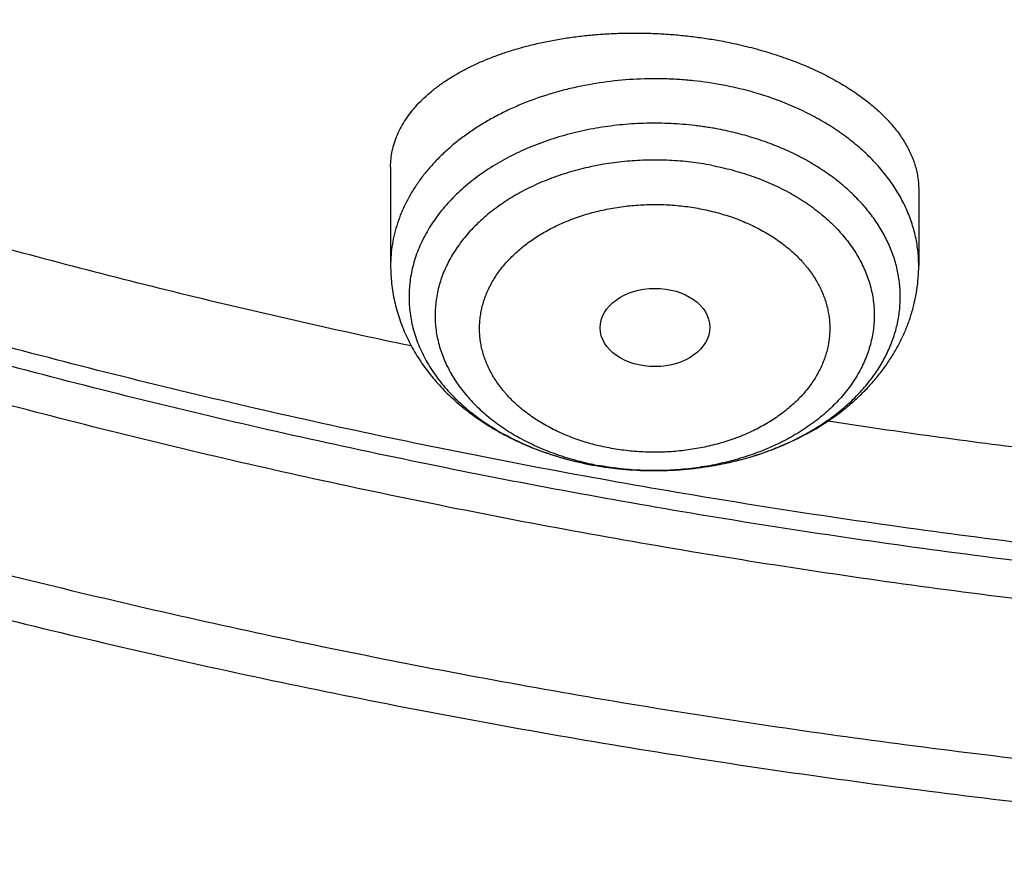
# Model space of a CAD drawing. Units: inches. Extents: x 7.1 to 14.8, y -2.6 to 21.2.
# Drawn here: x 10.3 to 10.6, y 14.9 to 15.1 of the extents above; entities that cross this region are included whole.
import ezdxf

# ---------------------------------------------------------------- set-up
doc = ezdxf.new("R2010")
doc.units = ezdxf.units.IN
doc.header["$LTSCALE"] = 1.21
doc.header["$MEASUREMENT"] = 0
doc.layers.get('0').update_dxf_attribs({"linetype": 'CONTINUOUS'})

msp = doc.modelspace()

# ---------------------------------------------------------------- linework, layer by layer
at = {"color": 7, "linetype": 'CONTINUOUS'}
for p, q in [((10.4372364038, 15.0665792832), (10.4372364038, 15.0357610041)), ((10.6025907345, 15.0595399801), (10.6025907345, 15.0357610041))]:
    msp.add_line(p, q, dxfattribs=at)
at = {"color": 9, "linetype": 'CONTINUOUS'}
for centre, radius, start, end in [((10.5190521453, 15.0626625441), 0.0910604088, 257.6767099237, 257.9167477966), ((10.5191857405, 15.0632920802), 0.091703963, 257.9174645979, 259.2735808791), ((10.5193328142, 15.0753940909), 0.1038216503, 259.2723637426, 260.3921551913), ((10.5199151313, 15.0795803988), 0.1080473296, 260.4582086417, 279.183185063)]:
    msp.add_arc(centre, radius, start, end, dxfattribs=at)
at = {"color": 7, "linetype": 'CONTINUOUS'}
msp.add_arc((10.5194404172, 15.07629363), 0.1047284533, 259.3060899284, 260.4615890864, dxfattribs=at)
msp.add_ellipse((10.5200134147, 15.0163394531), major_axis=(0.0171692536, 0.000124983), ratio=0.7132464392, dxfattribs=at)
for points, knots in [([(10.8400685692, 14.9146119546), (10.8111713862, 14.9157417183), (10.753485027, 14.9190019506), (10.6673274264, 14.9268969995), (10.5818203901, 14.9377736558), (10.4971713774, 14.9516057038), (10.4135840337, 14.9683598916), (10.3312599018, 14.9879959295), (10.2503973507, 15.0104666133), (10.1711912535, 15.0357179373), (10.0938324797, 15.0636892317), (10.0185074493, 15.0943133142), (9.9453976869, 15.1275166585), (9.8746793924, 15.163219578), (9.8065230279, 15.2013364231), (9.741092918, 15.241775795), (9.6785468797, 15.2844407584), (9.6190358301, 15.329229114), (9.5627035643, 15.3760334939), (9.5096860087, 15.4247421425), (9.4601124706, 15.4752372223), (9.421604707, 15.5188936933), (9.3926662911, 15.5545911513), (9.3719867075, 15.5816190075), (9.3522524239, 15.6089982283), (9.3334751932, 15.6367125308), (9.3156664443, 15.6647451439), (9.2988369594, 15.6930791763), (9.2829969506, 15.7216975308), (9.2681560288, 15.7505829385), (9.2543232088, 15.7797179643), (9.2415068933, 15.8090850147), (9.2297148789, 15.838666353), (9.2189543366, 15.8684441035), (9.209231822, 15.8984002682), (9.2005532548, 15.928516732), (9.1929239292, 15.9587752786), (9.1863484964, 15.9891575977), (9.1808309714, 16.0196452993), (9.1763747225, 16.0502199233), (9.172982472, 16.080862953), (9.1706562939, 16.1115558259), (9.1693976081, 16.1422799466), (9.169207187, 16.1730166988), (9.1700851435, 16.203747458), (9.1720309447, 16.2344536033), (9.1750433971, 16.2651165306), (9.1791206637, 16.2957176642), (9.1842602495, 16.3262384698), (9.1904590189, 16.3566604655), (9.1977131853, 16.3869652353), (9.2060183245, 16.4171344391), (9.2153693714, 16.4471498254), (9.2257606276, 16.4769932424), (9.2371857656, 16.5066466482), (9.2496378304, 16.5360921237), (9.2631092511, 16.5653118797), (9.2775918368, 16.5942882723), (9.293076794, 16.623003807), (9.3095547193, 16.6514411558), (9.3270156204, 16.6795831604), (9.3454489034, 16.7074128442), (9.3648434142, 16.7349134382), (9.3851873507, 16.7620683061), (9.4064685966, 16.7888612933), (9.4362021633, 16.8242312302), (9.4756809689, 16.867451062), (9.5263759767, 16.9173840292), (9.5804745796, 16.9654925216), (9.6378449098, 17.0116601781), (9.6983485847, 17.0557767525), (9.7618394518, 17.0977364789), (9.8281643438, 17.1374388353), (9.8971633074, 17.1747886402), (9.9686700014, 17.2096963219), (10.0425120731, 17.2420781267), (10.1185115634, 17.2718563295), (10.1964853249, 17.2989594258), (10.2762454565, 17.3233223115), (10.3575997514, 17.3448864451), (10.4403521557, 17.3635999956), (10.5243032425, 17.3794179719), (10.6092506802, 17.3923023369), (10.6949897624, 17.4022221012), (10.781313744, 17.4091534075), (10.8680149335, 17.4130795658), (10.9548829745, 17.4139911881), (11.0128002829, 17.4125869082), (11.0417319735, 17.4113812082)], [0, 0, 0, 0, 0.0181388676, 0.0362313625, 0.0542560132, 0.0721917644, 0.0900181114, 0.1077152361, 0.1252641452, 0.1426468099, 0.1598463084, 0.1768469702, 0.1936345233, 0.2101962428, 0.2265211028, 0.2425999282, 0.2584255477, 0.2739929447, 0.2892994048, 0.3043446572, 0.3191310046, 0.3336634382, 0.3408374517, 0.3479511406, 0.3550059217, 0.3620033917, 0.3689453269, 0.3758336821, 0.3826705891, 0.3894583538, 0.3961994521, 0.402896526, 0.4095523767, 0.4161699587, 0.4227523708, 0.4293028475, 0.4358247484, 0.4423215467, 0.4487968172, 0.4552542224, 0.4616974989, 0.4681304417, 0.4745568894, 0.4809807078, 0.487405774, 0.4938359596, 0.5002751147, 0.5067270518, 0.51319553, 0.5196842399, 0.5261967891, 0.5327366884, 0.5393073395, 0.5459120225, 0.5525538859, 0.5592359363, 0.5659610308, 0.5727318685, 0.5795509854, 0.5864207483, 0.5933433515, 0.6003208131, 0.6073549732, 0.6144474926, 0.6215998522, 0.6288133534, 0.6434267774, 0.6582960207, 0.6734251982, 0.6888157711, 0.7044666674, 0.7203744164, 0.7365332915, 0.7529354603, 0.7695711353, 0.7864287273, 0.8034949975, 0.8207552074, 0.8381932679, 0.8557918856, 0.8735327058, 0.8913964546, 0.9093630782, 0.9274118796, 0.9455216552, 0.9636708285, 0.981837584, 1, 1, 1, 1]), ([(9.0632717764, 16.2470836642), (9.0624620313, 16.2361732721), (9.0612229465, 16.2143298194), (9.0605097765, 16.1815257932), (9.0609433676, 16.148718905), (9.0625234946, 16.1159297791), (9.065249166, 16.0831783668), (9.0691187038, 16.0504847716), (9.0741297116, 16.0178690099), (9.0802790981, 15.9853510596), (9.0875630618, 15.9529508289), (9.0959771112, 15.9206881501), (9.1055160522, 15.8885827626), (9.1161740084, 15.8566543048), (9.1279444101, 15.8249222974), (9.1408200143, 15.7934061363), (9.1547928961, 15.7621250753), (9.169854468, 15.7310982211), (9.1859954727, 15.7003445153), (9.203206002, 15.66988273), (9.2214754929, 15.6397314493), (9.2407927398, 15.6099090714), (9.2611459145, 15.5804337654), (9.2825224933, 15.5513235672), (9.3049095997, 15.5225959849), (9.3362212365, 15.4846647298), (9.3778547681, 15.4383015879), (9.4314017343, 15.3847187795), (9.4886221704, 15.3330754527), (9.5493749921, 15.2834979241), (9.6135119882, 15.2361058949), (9.6808764714, 15.1910142457), (9.7513040932, 15.1483321998), (9.8246230915, 15.1081632176), (9.9006547229, 15.0706047014), (9.9792136701, 15.0357477659), (10.0601084818, 15.0036770077), (10.1431420278, 14.9744702931), (10.2281119705, 14.9481985609), (10.3148112552, 14.9249256429), (10.4030285989, 14.9047081018), (10.4925490479, 14.8875950862), (10.5831543322, 14.8736282104), (10.6746240305, 14.8628414299), (10.7667337307, 14.8552610263), (10.828376529, 14.8523592798), (10.8592458194, 14.8514462176)], [0, 0, 0, 0, 0.0129925184, 0.0259761535, 0.0389588225, 0.0519484466, 0.0649529174, 0.0779800633, 0.0910376168, 0.1041331825, 0.1172742067, 0.1304679485, 0.1437214521, 0.1570415224, 0.1704347015, 0.183907248, 0.1974651184, 0.2111139515, 0.2248590541, 0.2387053899, 0.25265757, 0.2667198463, 0.2808961055, 0.2951898667, 0.3096042796, 0.3241421246, 0.3535946816, 0.3835653378, 0.4140633471, 0.4450924761, 0.4766512481, 0.5087332168, 0.5413272611, 0.5744178915, 0.6079855637, 0.6420069942, 0.6764554743, 0.7113011822, 0.74651149, 0.7820512666, 0.8178831748, 0.8539679643, 0.89026476, 0.9267313456, 0.9633244451, 1, 1, 1, 1]), ([(9.0754876187, 16.1805017521), (9.0754876184, 16.1700888917), (9.0758371836, 16.1492556261), (9.0774097835, 16.1180276564), (9.0800297863, 16.0868345956), (9.0836957034, 16.0556945155), (9.088405447, 16.0246248686), (9.094156338, 15.9936432216), (9.1009451074, 15.9627670461), (9.1087678936, 15.9320137598), (9.1176202558, 15.9014007044), (9.1274971637, 15.8709451358), (9.1383930151, 15.8406642173), (9.1503016286, 15.8105750067), (9.1632162542, 15.780694449), (9.1771295769, 15.7510393671), (9.192033717, 15.7216264498), (9.2079202441, 15.6924722477), (9.224780172, 15.6635931564), (9.2426039701, 15.6350054212), (9.2613815809, 15.6067250986), (9.2811023509, 15.5787681423), (9.3017553406, 15.5511500487), (9.3306370656, 15.5146504682), (9.3690445776, 15.4699547501), (9.4184690607, 15.4181468894), (9.4713090414, 15.3680581741), (9.5274443565, 15.3198016197), (9.5867487209, 15.2734846765), (9.6490885326, 15.2292108804), (9.7143235506, 15.1870791177), (9.7823070792, 15.1471835501), (9.8528863099, 15.1096133661), (9.9259026406, 15.0744525905), (10.0011920227, 15.0417798893), (10.0785853144, 15.0116683904), (10.1579086715, 14.9841855099), (10.2389838598, 14.9593928096), (10.3216289262, 14.9373458022), (10.4056575661, 14.9180940137), (10.4765752783, 14.9044357913), (10.533830056, 14.8949372575), (10.5770626057, 14.888525926), (10.6204978001, 14.8828414517), (10.6568265137, 14.8787145637), (10.6859690065, 14.8757787027), (10.7078712245, 14.873759409), (10.7298057416, 14.8719237853), (10.7517695137, 14.8702724126), (10.7700920614, 14.8690503697), (10.7847619122, 14.8681639671), (10.7957711659, 14.8675451772), (10.8067854333, 14.8669733922), (10.8178043624, 14.8664496738), (10.8288274883, 14.865972751), (10.8361781505, 14.8656848143), (10.8398540601, 14.8655480631)], [0, 0, 0, 0, 0.0129235449, 0.0258543559, 0.0387996708, 0.0517666705, 0.0647624513, 0.077793998, 0.090868158, 0.103991616, 0.1171708721, 0.1304122192, 0.1437217237, 0.157105207, 0.1705682296, 0.1841160763, 0.1977537444, 0.2114859333, 0.2253170355, 0.2392511299, 0.2532919761, 0.2674430113, 0.2817073478, 0.2960877728, 0.3252038705, 0.3548098031, 0.384916327, 0.4155292803, 0.4466497709, 0.4782743956, 0.510395483, 0.5430013458, 0.5760765415, 0.6096021416, 0.6435559966, 0.6779129996, 0.7126453532, 0.7477228261, 0.7831130077, 0.818781562, 0.8546924738, 0.8727278278, 0.8908096224, 0.908932992, 0.9270930111, 0.9361852918, 0.945284864, 0.9543911003, 0.963503364, 0.9726210254, 0.9771816989, 0.9817434822, 0.9863062852, 0.9908700237, 0.9954346219, 1, 1, 1, 1]), ([(10.437236404, 15.0665792832), (10.4372364037, 15.0674346341), (10.4373252111, 15.0691488865), (10.4377257318, 15.0717011465), (10.4383915311, 15.0742240602), (10.4393198961, 15.0767092124), (10.4405073738, 15.0791489478), (10.4419498565, 15.0815357915), (10.4436426567, 15.0838625714), (10.4455805311, 15.0861223353), (10.4477576917, 15.0883083179), (10.4501677849, 15.0904139157), (10.45280387, 15.0924326759), (10.4556583951, 15.094358297), (10.458723171, 15.0961846453), (10.4619893557, 15.097905771), (10.4654474398, 15.0995159336), (10.469087237, 15.1010096302), (10.472897883, 15.1023816222), (10.4768678359, 15.103626968), (10.4809848854, 15.1047410553), (10.4852361669, 15.105719632), (10.4896081829, 15.1065588404), (10.4940868318, 15.1072552517), (10.4986574449, 15.1078058962), (10.5033048314, 15.1082082958), (10.5080133318, 15.1084604948), (10.5127668804, 15.108561085), (10.5175490744, 15.1085092294), (10.5223432542, 15.1083046837), (10.527132579, 15.10794781), (10.5319001452, 15.1074395806), (10.5366289762, 15.1067816053), (10.5397578446, 15.1062422952), (10.5413119941, 15.1059478325)], [0, 0, 0, 0, 0.0208550772, 0.0417639668, 0.0628839965, 0.0843648527, 0.1063444125, 0.1289457085, 0.1522750803, 0.1764213843, 0.2014560666, 0.2274337732, 0.254393332, 0.2823588723, 0.3113409784, 0.3413378096, 0.3723361265, 0.4043122179, 0.4372327451, 0.4710554925, 0.5057300432, 0.5411984359, 0.5773957498, 0.6142507102, 0.6516862754, 0.6896202495, 0.7279659048, 0.7666326493, 0.8055267317, 0.8445519598, 0.8836104999, 0.9226036614, 0.961432736, 1, 1, 1, 1]), ([(10.5413119941, 15.1059478326), (10.5434967797, 15.1055338841), (10.5478080963, 15.10461265), (10.5541315252, 15.1029383757), (10.5602184331, 15.1009943818), (10.5660260898, 15.098795184), (10.5715147366, 15.0963570862), (10.5766473024, 15.0936981561), (10.5806456119, 15.0912868146), (10.5836315326, 15.0892607993), (10.5857359679, 15.0877164266), (10.5877281483, 15.0861323368), (10.5896050869, 15.0845112863), (10.5913640052, 15.0828560814), (10.5930023208, 15.0811695959), (10.5945177878, 15.0794545557), (10.5963469633, 15.0771647492), (10.5979543909, 15.074798348), (10.5993108359, 15.0723680151), (10.6001839814, 15.0705541229), (10.6009245101, 15.0687292455), (10.6015315492, 15.0668962451), (10.6020043638, 15.0650580944), (10.6023424304, 15.0632177078), (10.6025454236, 15.0613781813), (10.6025907341, 15.0601510324), (10.6025907344, 15.0595399801)], [0, 0, 0, 0, 0.0809295085, 0.1603804067, 0.2379784576, 0.3133811535, 0.3862853094, 0.456434689, 0.5236277188, 0.5560747957, 0.5877363812, 0.618606303, 0.6486833891, 0.6779717518, 0.7064810947, 0.7342270141, 0.7612312844, 0.813114873, 0.8380904652, 0.8624779791, 0.8863329561, 0.9097175842, 0.9327002916, 0.9553551203, 0.9777608654, 1, 1, 1, 1]), ([(10.1606775873, 15.0898614821), (10.1834850629, 15.0817749105), (10.2295903578, 15.0663229388), (10.299784111, 15.0454152613), (10.3712078918, 15.0267074377), (10.4193949745, 15.0157619128), (10.4436553104, 15.0106614885)], [0, 0, 0, 0, 0.2468774114, 0.4959713786, 0.7470823126, 1, 1, 1, 1]), ([(10.4372364038, 15.0357610041), (10.4372364038, 15.0348215318), (10.4372881871, 15.0329418384), (10.4375208489, 15.0301303388), (10.4379074893, 15.0273337294), (10.4384464422, 15.02455936), (10.4391354519, 15.0218141347), (10.4399717229, 15.0191046294), (10.4409520054, 15.0164369753), (10.442072653, 15.0138168575), (10.4433297772, 15.0112493975), (10.4451857576, 15.0078963232), (10.4478303745, 15.0038559535), (10.4508582748, 15.0000650055), (10.453497054, 14.9971823381), (10.4562934399, 14.9943846044), (10.4600472824, 14.9910844394), (10.4640841494, 14.988081264), (10.4674797649, 14.9858489491), (10.4710068242, 14.9837172897), (10.4756077, 14.9812760487), (10.4813785123, 14.9787209719), (10.4894228131, 14.9757976099), (10.4956981384, 14.9742003788), (10.4999455036, 14.9733956361)], [0, 0, 0, 0, 0.0293913806, 0.0587933409, 0.0882161809, 0.1176709013, 0.1471687744, 0.1767215883, 0.2063416923, 0.2360419417, 0.2658356816, 0.2957366111, 0.3558982701, 0.4166560278, 0.4472987563, 0.4781279357, 0.5403729322, 0.6034727409, 0.6353626609, 0.6674786001, 0.73237642, 0.7981543793, 0.8647571938, 1, 1, 1, 1]), ([(10.5020859939, 14.9730130756), (10.5050287, 14.9725185436), (10.5109722756, 14.9717776248), (10.5184561874, 14.9714712759), (10.524451956, 14.9715974816), (10.5304235912, 14.9719710156), (10.5378145468, 14.9728978378), (10.5464927624, 14.9747419088), (10.5548735473, 14.9773029283), (10.562863813, 14.9805631923), (10.5703739142, 14.9845011018), (10.5761894134, 14.98834689), (10.580507646, 14.9917379888), (10.5835573584, 14.9944214243), (10.5864218135, 14.9972517832), (10.5890901999, 15.0002238965), (10.5915514115, 15.0033316787), (10.5937942546, 15.0065680331), (10.5958075138, 15.0099246057), (10.5975801429, 15.0133915988), (10.599101507, 15.016957617), (10.6003617095, 15.0206095914), (10.6013519399, 15.0243327698), (10.6020648482, 15.0281109667), (10.6024948962, 15.0319263549), (10.6025907345, 15.0344834128), (10.6025907345, 15.0357610041)], [0, 0, 0, 0, 0.0668672218, 0.1340373569, 0.1676483602, 0.2012205468, 0.2680836106, 0.3343563472, 0.3997925168, 0.4642010009, 0.5274592022, 0.5895214002, 0.620122805, 0.6504439478, 0.6805000077, 0.7103096442, 0.7398943129, 0.7692774907, 0.7984838559, 0.8275385116, 0.856466295, 0.8852912169, 0.9140361016, 0.9427224952, 0.9713707027, 1, 1, 1, 1]), ([(10.5742200138, 14.9870758581), (10.5961173404, 14.9837555298), (10.634570414, 14.9784747195), (10.6897277477, 14.9722599435), (10.7562706127, 14.9661557323), (10.8063562499, 14.9631222749), (10.8397934392, 14.9617848877)], [0, 0, 0, 0, 0.2489434238, 0.4362068995, 0.6238593435, 1, 1, 1, 1]), ([(9.8767108688, 14.9217010543), (9.9144298732, 14.9063023354), (9.9717645078, 14.8845293447), (10.0493881683, 14.8581777247), (10.10856424, 14.8396307833), (10.1684662213, 14.8223765242), (10.2290422884, 14.8064282574), (10.2902390166, 14.7917986674), (10.3520027926, 14.778499302), (10.414279474, 14.7665406987), (10.4770145011, 14.7559323397), (10.5401529873, 14.7466826471), (10.6036394605, 14.7387989888), (10.6674190457, 14.7322875986), (10.7528192988, 14.7254387312), (10.8170716033, 14.7223811307), (10.859947295, 14.7212653227)], [0, 0, 0, 0, 0.1211520449, 0.1822821295, 0.2437534486, 0.3055459868, 0.3676388876, 0.4300105035, 0.49263845, 0.5554996616, 0.6185704514, 0.6818265719, 0.7452432796, 0.8087953997, 0.872457393, 1, 1, 1, 1])]:
    msp.add_open_spline(points, degree=3, knots=knots, dxfattribs=at)
at = {"color": 9, "linetype": 'CONTINUOUS'}
for points, knots in [([(10.8384819218, 14.9265165745), (10.8092116343, 14.9276860756), (10.7507848339, 14.9310574699), (10.6635361398, 14.9392145333), (10.5769719251, 14.9504467986), (10.4913101065, 14.964726178), (10.4067645093, 14.9820170578), (10.3235466462, 15.0022762998), (10.2418645733, 15.0254533781), (10.1619225344, 15.0514905048), (10.0839204102, 15.0803227822), (10.0080532345, 15.1118783722), (9.9345107103, 15.146078683), (9.8634767463, 15.182838572), (9.7951290076, 15.2220665683), (9.7296384967, 15.2636650955), (9.6671691122, 15.3075307577), (9.6078773883, 15.3535544511), (9.5519116762, 15.4016221581), (9.4994134583, 15.451613292), (9.4584825637, 15.4949649584), (9.4276287864, 15.5304865717), (9.4055346933, 15.5574119232), (9.3844004341, 15.584720102), (9.3642390777, 15.6123942504), (9.3450633473, 15.6404169975), (9.3268852869, 15.6687708277), (9.3097163343, 15.6974379922), (9.2935672969, 15.7264005486), (9.2784483451, 15.7556403616), (9.2643690082, 15.785139118), (9.2513381651, 15.8148783354), (9.2393640397, 15.8448393741), (9.2284541944, 15.8750034487), (9.2186155234, 15.9053516387), (9.2098542498, 15.9358649012), (9.2021759168, 15.966524082), (9.1955853882, 15.9973099287), (9.1900868378, 16.0282031023), (9.1856837535, 16.0591841909), (9.1823789252, 16.0902337223), (9.1801744523, 16.1213321745), (9.1790717315, 16.1524600033), (9.179071462, 16.1835975989), (9.1801736566, 16.2147255146), (9.1823775579, 16.2458236757), (9.1845783543, 16.2665038499), (9.1858607212, 16.2768285388)], [0, 0, 0, 0, 0.0368490522, 0.0736001965, 0.1102082087, 0.1466287752, 0.1828187882, 0.218736644, 0.2543425451, 0.2895988071, 0.3244701703, 0.3589241168, 0.392931193, 0.4264653366, 0.4595042083, 0.4920295253, 0.5240273945, 0.555488642, 0.586409132, 0.6167900688, 0.6466382722, 0.6613677465, 0.6759692946, 0.6904454453, 0.7047991115, 0.7190335923, 0.7331525728, 0.7471601218, 0.7610606888, 0.7748590976, 0.7885605388, 0.8021705593, 0.8156950498, 0.8291402297, 0.8425126295, 0.8558190706, 0.8690666425, 0.8822626783, 0.8954147269, 0.908530524, 0.9216179606, 0.9346850504, 0.9477398956, 0.9607906521, 0.9738454934, 0.9869125753, 1, 1, 1, 1]), ([(10.8384154727, 14.9322713383), (10.8092346343, 14.9334384845), (10.7509860835, 14.9367992614), (10.6640021705, 14.9449226747), (10.5776979194, 14.9561037828), (10.4922894302, 14.9703147746), (10.4079887553, 14.9875203964), (10.3250056668, 15.0076779516), (10.243546524, 15.0307374359), (10.163813924, 15.056641661), (10.0860061576, 15.0853264043), (10.0103167319, 15.1167205756), (9.9369338926, 15.150746401), (9.8660401671, 15.1873196223), (9.7978119196, 15.2263497163), (9.7324189382, 15.2677401141), (9.6700239982, 15.3113884826), (9.6107826052, 15.3571868345), (9.5548421838, 15.4050223112), (9.5023433831, 15.4547755504), (9.4613901564, 15.4979239436), (9.4305045186, 15.5332815575), (9.4083795613, 15.5600840872), (9.3872075183, 15.587269019), (9.3670014093, 15.6148196585), (9.3477739191, 15.6427188079), (9.3295370556, 15.6709491201), (9.3123022344, 15.6994930209), (9.2960802416, 15.7283327393), (9.2808812413, 15.7574503163), (9.2667147574, 15.7868276117), (9.2535896782, 15.8164463206), (9.2415142382, 15.8462879776), (9.2304960253, 15.8763339749), (9.2205419606, 15.9065655668), (9.2116583087, 15.9369638876), (9.2038506563, 15.9675099578), (9.1971239245, 15.9981847008), (9.1914823479, 16.0289689513), (9.186929487, 16.059843471), (9.1834682098, 16.0907889596), (9.1811007033, 16.1217860657), (9.1798284599, 16.152815414), (9.1796522809, 16.1838575622), (9.1805722912, 16.2148932277), (9.1825878527, 16.245902502), (9.1846593033, 16.266526924), (9.1858760722, 16.2768243655)], [0, 0, 0, 0, 0.036833499, 0.0735694626, 0.1101629255, 0.1465698246, 0.1827472901, 0.2186539406, 0.2542501823, 0.2894985117, 0.3243638243, 0.3588137277, 0.3928188604, 0.4263532153, 0.4593944675, 0.4919243039, 0.523928753, 0.5553985108, 0.5863292569, 0.6167219537, 0.6465831204, 0.6613194052, 0.6759279248, 0.6904111536, 0.7047719471, 0.7190135434, 0.7331395633, 0.7471540088, 0.7610612596, 0.7748660672, 0.7885735482, 0.8021891737, 0.8157187576, 0.8291684415, 0.842544678, 0.855854211, 0.8691040538, 0.8823014642, 0.8954539185, 0.9085690823, 0.92165478, 0.9347189626, 0.9477696742, 0.9608150173, 0.9738631179, 0.9869220899, 1, 1, 1, 1]), ([(10.5413119941, 15.0922305582), (10.5382444612, 15.0928117597), (10.5335922498, 15.0934918848), (10.5273419777, 15.0940181926), (10.5210429277, 15.0942916157), (10.5131642159, 15.0941552936), (10.503801033, 15.0932315565), (10.4961398195, 15.0918321478), (10.4901648799, 15.0903412105), (10.4843799153, 15.0886287203), (10.4787821926, 15.0865620806), (10.4734253669, 15.0841440133), (10.4695872794, 15.0821843259), (10.4659138744, 15.0800725066), (10.4624170492, 15.0778153532), (10.4591082858, 15.0754202082), (10.4559984235, 15.0728948343), (10.4530976735, 15.0702474213), (10.4504155785, 15.067486552), (10.4479609895, 15.0646211786), (10.4457420346, 15.061660604), (10.4437661014, 15.0586144517), (10.4420398038, 15.0554926502), (10.4405689627, 15.0523054078), (10.439358576, 15.0490631811), (10.4384127874, 15.0457766831), (10.4377348645, 15.0424567208), (10.4373271595, 15.0391146269), (10.4372364046, 15.0368773135), (10.437236404, 15.0357610041)], [0, 0, 0, 0, 0.0703374485, 0.1057644436, 0.141282715, 0.2123462797, 0.2830782264, 0.3530249325, 0.3875767961, 0.4217753317, 0.4889123053, 0.5217863192, 0.5541446313, 0.5859584828, 0.6172049346, 0.6478674263, 0.677936306, 0.7074093574, 0.7362922756, 0.7645990824, 0.7923524569, 0.8195839222, 0.8463338819, 0.8726514273, 0.8985939015, 0.9242261786, 0.949619636, 0.9748508456, 1, 1, 1, 1]), ([(10.6025907343, 15.0357610041), (10.6025907347, 15.0365582614), (10.6025445229, 15.0381544908), (10.6023367495, 15.0405438164), (10.6019908595, 15.042925145), (10.6015074509, 15.045294353), (10.6008873571, 15.0476474757), (10.6001316456, 15.0499805445), (10.5992416098, 15.0522896452), (10.5982187827, 15.0545708899), (10.5970648664, 15.0568205117), (10.595343324, 15.0597915951), (10.5928651816, 15.063409361), (10.589424138, 15.0675341312), (10.5855194793, 15.071444625), (10.5811778083, 15.0751149203), (10.5764282342, 15.0785211236), (10.5713025257, 15.0816409211), (10.5658348484, 15.0844538734), (10.5600616261, 15.0869415004), (10.5540211931, 15.0890874491), (10.5477540311, 15.090877517), (10.5434768737, 15.0918203813), (10.5413119941, 15.0922305582)], [0, 0, 0, 0, 0.0265379856, 0.0531202602, 0.0797905972, 0.1065917531, 0.1335649949, 0.1607496675, 0.18818281, 0.2158988278, 0.2439292236, 0.2723023871, 0.3301570307, 0.3896416071, 0.4508619642, 0.5138708131, 0.5786707212, 0.645218118, 0.713427851, 0.7831779702, 0.8543145521, 0.9266564783, 1, 1, 1, 1]), ([(10.5398197433, 15.0784500506), (10.5392111439, 15.0785650719), (10.5379900935, 15.0787845894), (10.5361505738, 15.0790820387), (10.5343013135, 15.0793478331), (10.531821794, 15.0796594139), (10.5287046932, 15.0799678441), (10.5236916341, 15.0802876762), (10.5174049964, 15.0803605417), (10.5098905014, 15.0799263776), (10.5024715867, 15.078974813), (10.4952193799, 15.0775148585), (10.4882030835, 15.075560331), (10.4814897158, 15.0731296939), (10.4751433663, 15.0702458368), (10.4692246909, 15.0669358768), (10.4637902191, 15.0632306659), (10.4588924983, 15.0591652152), (10.4552660492, 15.0554761062), (10.4526880462, 15.0523828952), (10.4509324914, 15.0500184617), (10.4493429909, 15.0475957182), (10.4479233706, 15.0451204093), (10.4466771305, 15.0425984961), (10.4456073399, 15.0400360454), (10.4447166541, 15.0374392425), (10.4440072906, 15.0348143741), (10.4434810258, 15.0321678122), (10.4431391846, 15.0295059976), (10.4429826277, 15.0268354218), (10.4430117509, 15.0241626053), (10.4432264823, 15.0214940764), (10.4436262772, 15.0188363487), (10.4442101288, 15.0161958998), (10.4449765718, 15.0135791515), (10.4459236881, 15.0109924499), (10.4470491213, 15.0084420524), (10.4483500906, 15.0059341055), (10.4498233739, 15.0034746578), (10.4514654227, 15.0010695475), (10.4538945572, 14.9979167501), (10.4573438974, 14.9941425951), (10.4620463409, 14.9899619797), (10.4673023451, 14.9861289466), (10.4730609923, 14.9826796959), (10.479267197, 14.9796463429), (10.4858617456, 14.9770573562), (10.4927811974, 14.9749371792), (10.4975337861, 14.9738571403), (10.4999459671, 14.9733985912)], [0, 0, 0, 0, 0.0089484748, 0.0179229925, 0.0269206243, 0.03593896, 0.0540264267, 0.0721646901, 0.10850137, 0.1447799145, 0.1808271068, 0.216475373, 0.2515670779, 0.2859589212, 0.3195264675, 0.3521688191, 0.3838134174, 0.4144208736, 0.4439896105, 0.4584008131, 0.4725711832, 0.4865127735, 0.5002404926, 0.5137720635, 0.527127916, 0.5403310171, 0.5534066337, 0.5663820195, 0.5792860368, 0.5921487204, 0.6050007929, 0.6178731553, 0.6307963686, 0.6438001498, 0.6569129019, 0.6701612922, 0.6835698968, 0.6971609103, 0.7109539274, 0.7249657969, 0.7392105354, 0.7684298686, 0.7986789879, 0.8299702752, 0.8622768124, 0.895536884, 0.9296587734, 0.9645255932, 1, 1, 1, 1]), ([(10.5371584678, 14.9729184951), (10.539219271, 14.9732537657), (10.5432963013, 14.9740427797), (10.5492831073, 14.9755878005), (10.5550693709, 14.9774778272), (10.5606152642, 14.9797000101), (10.5658829616, 14.9822393338), (10.5708364257, 14.9850786556), (10.5754417586, 14.9881988611), (10.5796673494, 14.9915789502), (10.5834841426, 14.9951963239), (10.586865485, 14.9990263756), (10.5893176629, 15.0023974486), (10.5910325762, 15.0051723012), (10.5921880634, 15.0072755664), (10.5932192546, 15.0094110289), (10.5941243854, 15.0115750667), (10.5949018565, 15.0137639405), (10.5955503015, 15.0159738782), (10.5960685745, 15.0182010601), (10.5964557579, 15.0204416317), (10.5967111646, 15.0226917096), (10.5968343403, 15.0249473896), (10.5968250657, 15.0272047555), (10.5966833573, 15.0294598868), (10.5964094671, 15.0317088683), (10.5960038821, 15.0339477983), (10.5954673221, 15.0361727972), (10.5948007378, 15.0383800139), (10.5940053031, 15.040565639), (10.5930824289, 15.0427258897), (10.5920336933, 15.0448570993), (10.5904601542, 15.0476728477), (10.5881796576, 15.0511036783), (10.5849929363, 15.0550174417), (10.5813602394, 15.058729443), (10.5773070291, 15.0622144074), (10.5728612468, 15.0654490429), (10.5680534537, 15.0684115948), (10.5629165769, 15.0710821361), (10.5574857722, 15.0734426529), (10.5517980837, 15.075477211), (10.5458926684, 15.0771719828), (10.5418607262, 15.0780624885), (10.5398195887, 15.0784492202)], [0, 0, 0, 0, 0.0367626088, 0.0730651846, 0.1087992316, 0.143867005, 0.178183933, 0.2116811013, 0.2443077858, 0.2760339913, 0.3068529037, 0.3367831153, 0.3658704046, 0.3801245181, 0.3941980407, 0.4081046054, 0.4218595087, 0.4354796166, 0.4489832392, 0.4623899743, 0.4757205188, 0.4889964535, 0.5022400029, 0.5154737779, 0.5287205064, 0.5420027613, 0.5553426923, 0.5687617703, 0.5822805504, 0.5959184607, 0.6096936179, 0.6236226753, 0.6377207015, 0.6664666295, 0.6960271459, 0.7264600904, 0.7577955651, 0.7900374277, 0.8231653575, 0.8571372357, 0.891891659, 0.9273504799, 0.9634213247, 1, 1, 1, 1]), ([(10.53770931, 15.0671148939), (10.5355506486, 15.0675238927), (10.5311853493, 15.0681908904), (10.5245692329, 15.0687361768), (10.5179093177, 15.0688269676), (10.5112682027, 15.0684623411), (10.5047077543, 15.0676456971), (10.4982892251, 15.0663845902), (10.4920724888, 15.064690685), (10.4861155329, 15.0625796121), (10.4804739154, 15.0600708141), (10.4752002681, 15.0571873082), (10.4703438839, 15.0539555141), (10.4659502039, 15.0504047784), (10.4620609624, 15.0465678647), (10.4592475925, 15.0431319065), (10.4572935096, 15.040277602), (10.455986807, 15.0381063405), (10.4548304763, 15.0358925978), (10.4538272416, 15.033641512), (10.4529795412, 15.0313583995), (10.4522894279, 15.0290486471), (10.4517585852, 15.0267177249), (10.4513883139, 15.0243711655), (10.4511795245, 15.0220145518), (10.4511327304, 15.0196534988), (10.4512480472, 15.0172936361), (10.4515251917, 15.0149405894), (10.4519634807, 15.0125999622), (10.4525618377, 15.010277318), (10.4533188009, 15.0079781646), (10.4542325272, 15.0057079406), (10.4553008064, 15.0034719956), (10.4565210497, 15.0012756041), (10.4578903855, 14.9991238615), (10.4599269686, 14.9962983209), (10.4628391806, 14.9929041927), (10.4668382435, 14.9891250105), (10.4713333401, 14.9856390738), (10.4762818522, 14.9824785491), (10.4816374921, 14.9796721626), (10.4873503259, 14.9772456194), (10.4933666544, 14.9752212914), (10.4975105584, 14.9741605209), (10.4996173475, 14.9737002673)], [0, 0, 0, 0, 0.0359910244, 0.0722694179, 0.1086671712, 0.1450134878, 0.1811387758, 0.216878703, 0.252078299, 0.2865961441, 0.32030869, 0.3531147082, 0.3849398723, 0.4157413713, 0.4455123899, 0.474286096, 0.4883268432, 0.5021505171, 0.5157735064, 0.5292148594, 0.5424961453, 0.5556412522, 0.568676114, 0.5816283738, 0.5945269887, 0.6074017839, 0.6202829739, 0.6332006685, 0.6461843826, 0.6592625693, 0.6724621949, 0.6858083658, 0.699324018, 0.7130296765, 0.7269432794, 0.7410800624, 0.7700597161, 0.8000471949, 0.8310669222, 0.8631041195, 0.8961089318, 0.9300009599, 0.9646738785, 1, 1, 1, 1]), ([(10.53770931, 15.0671148939), (10.5398668559, 15.0667061065), (10.544117913, 15.0657427423), (10.5503075547, 15.0638502863), (10.5562070435, 15.0615383405), (10.5617595953, 15.0588287464), (10.5669122061, 15.0557469481), (10.5716155615, 15.0523216528), (10.5758240775, 15.0485852295), (10.5789115931, 15.0452116791), (10.581086245, 15.0423933096), (10.5825564355, 15.0402432311), (10.5838757141, 15.0380444869), (10.5850409007, 15.0358022982), (10.5860491083, 15.0335220757), (10.5868978449, 15.0312093174), (10.5875849972, 15.0288696209), (10.5881088458, 15.0265086632), (10.5884680739, 15.0241321891), (10.5886617769, 15.0217459939), (10.5886894648, 15.0193559051), (10.5885510662, 15.0169677635), (10.5882469326, 15.0145874032), (10.5877778318, 15.0122206322), (10.5871449427, 15.009873214), (10.5863498519, 15.0075508505), (10.5853945421, 15.0052591659), (10.5842813835, 15.0030036962), (10.5830131193, 15.0007898702), (10.58159288, 14.998623021), (10.5800240846, 14.9965082902), (10.5777201091, 14.9937417016), (10.5744787436, 14.9904420543), (10.5701006022, 14.9868057046), (10.5652422315, 14.9834914809), (10.5599506329, 14.980530717), (10.5542763745, 14.9779510223), (10.5482737157, 14.9757766678), (10.5419999947, 14.97402814), (10.5355151554, 14.9727219626), (10.5288811599, 14.9718705067), (10.5221614543, 14.9714818376), (10.5154201603, 14.9715596668), (10.5087221844, 14.9721031714), (10.5043029304, 14.9727764446), (10.5021178283, 14.9731904531)], [0, 0, 0, 0, 0.0354779173, 0.070349321, 0.1044766273, 0.1377427164, 0.1700556192, 0.2013533515, 0.2316087247, 0.2608338479, 0.2750812243, 0.28909552, 0.3028907243, 0.3164836601, 0.3298939004, 0.3431436225, 0.3562573894, 0.3692618608, 0.3821854372, 0.3950578396, 0.407909638, 0.4207717481, 0.4336749123, 0.4466491886, 0.4597234674, 0.4729250319, 0.4862791791, 0.499808909, 0.5135346833, 0.5274742534, 0.5416425583, 0.5560516782, 0.5856162797, 0.6162197884, 0.647860747, 0.6804998464, 0.714064568, 0.748454023, 0.7835437551, 0.8191904202, 0.8552363228, 0.8915138133, 0.9278495923, 0.964068959, 1, 1, 1, 1]), ([(10.5057204582, 14.9786209348), (10.50485589, 14.978782162), (10.5031392269, 14.979135846), (10.4997651666, 14.9799638511), (10.4956698218, 14.9812174154), (10.4909675393, 14.9830656519), (10.4865420106, 14.9852304559), (10.4824340628, 14.987689514), (10.4792807497, 14.9899843936), (10.4769590438, 14.9919477526), (10.4753354433, 14.9934664637), (10.4740669676, 14.9947838423), (10.4731086959, 14.9958633959), (10.4721959672, 14.9969498017), (10.4711257267, 14.9983373459), (10.4699531701, 15.00005207), (10.46890104, 15.0018057852), (10.4679715157, 15.0035939744), (10.4671672067, 15.0054125275), (10.4664905725, 15.0072571856), (10.4659430825, 15.0091233549), (10.4655256882, 15.0110064158), (10.4652392565, 15.0129017987), (10.4650844618, 15.0148049143), (10.4650618279, 15.0167111541), (10.4651716708, 15.0186158864), (10.4654142939, 15.0205143928), (10.4657889099, 15.0224019838), (10.4662940867, 15.024274124), (10.4669283584, 15.0261263182), (10.4676900865, 15.0279541235), (10.4685774906, 15.0297531301), (10.4695886258, 15.0315189688), (10.4707214319, 15.0332471538), (10.4719731346, 15.0349335634), (10.4738111885, 15.0371397122), (10.4758619808, 15.0392272812), (10.4780974932, 15.041184822), (10.4798895895, 15.0426055876), (10.4817781168, 15.0439620977), (10.4837586327, 15.0452511338), (10.4858260553, 15.0464699017), (10.4879752927, 15.0476157007), (10.4902013501, 15.0486853806), (10.4921099759, 15.0495091297), (10.4936702063, 15.0501279248), (10.4952606633, 15.050723062), (10.4972861869, 15.0514141253), (10.4997648306, 15.0521552701), (10.5031464929, 15.0530308207), (10.5074733872, 15.0539012216), (10.5127639488, 15.0545819389), (10.5181230169, 15.0548962835), (10.5234994542, 15.0548390781), (10.5279600008, 15.0544785659), (10.5314899879, 15.0540003345), (10.5332381915, 15.0536981272), (10.5341066801, 15.0535309947)], [0, 0, 0, 0, 0.0178142222, 0.0354918807, 0.0703589759, 0.1044748449, 0.1377293709, 0.170036373, 0.2013351531, 0.2165998863, 0.2316034365, 0.2463472855, 0.2536244203, 0.2608393744, 0.2750853958, 0.2890986615, 0.3028929034, 0.3164851939, 0.3298947002, 0.3431432217, 0.3562556344, 0.3692589578, 0.3821816373, 0.3950532548, 0.4079042079, 0.4207653623, 0.4336676583, 0.4466413181, 0.4597150504, 0.4729158755, 0.4862689038, 0.4997971541, 0.5135214332, 0.5274601635, 0.5416283663, 0.5560374158, 0.5856002991, 0.6007742084, 0.6162091414, 0.6319043917, 0.6478562489, 0.6640579249, 0.6805009212, 0.697175572, 0.714069834, 0.7225959643, 0.7311718599, 0.7484650835, 0.7659346194, 0.7835619667, 0.8192077219, 0.8552500527, 0.8915236617, 0.9278572134, 0.9640741499, 0.9820854869, 1, 1, 1, 1]), ([(10.5341066801, 15.0535309947), (10.5349712483, 15.0533697675), (10.5366879114, 15.0530160836), (10.5400619717, 15.0521880784), (10.5441573165, 15.0509345141), (10.548859599, 15.0490862776), (10.5532851277, 15.0469214736), (10.5573930755, 15.0444624155), (10.5605463886, 15.0421675359), (10.5628680945, 15.0402041769), (10.564491695, 15.0386854658), (10.5657601707, 15.0373680872), (10.5667184424, 15.0362885337), (10.5676311711, 15.0352021279), (10.5687014116, 15.0338145836), (10.5698739682, 15.0320998596), (10.5709260983, 15.0303461443), (10.5718556226, 15.0285579551), (10.5726599316, 15.026739402), (10.5733365658, 15.0248947439), (10.5738840558, 15.0230285746), (10.5743014501, 15.0211455137), (10.5745878818, 15.0192501308), (10.5747426765, 15.0173470152), (10.5747653104, 15.0154407755), (10.5746554675, 15.0135360432), (10.5744128444, 15.0116375367), (10.5740382284, 15.0097499457), (10.5735330516, 15.0078778056), (10.5728987799, 15.0060256114), (10.5721370518, 15.0041978061), (10.5712496477, 15.0023987994), (10.5702385125, 15.0006329607), (10.5691057064, 14.9989047758), (10.5678540037, 14.9972183662), (10.5660159498, 14.9950122173), (10.5639651575, 14.9929246483), (10.5617296451, 14.9909671075), (10.5599375488, 14.989546342), (10.5580490215, 14.9881898318), (10.5560685056, 14.9869007957), (10.554001083, 14.9856820278), (10.5518518456, 14.9845362288), (10.5496257882, 14.9834665489), (10.5477171624, 14.9826427998), (10.546156932, 14.9820240048), (10.544566475, 14.9814288676), (10.5425409513, 14.9807378042), (10.5400623077, 14.9799966594), (10.5366806454, 14.9791211088), (10.5323537511, 14.9782507079), (10.5270631895, 14.9775699906), (10.5217041214, 14.977255646), (10.5163276841, 14.9773128514), (10.5118671375, 14.9776733636), (10.5083371504, 14.978151595), (10.5065889468, 14.9784538023), (10.5057204582, 14.9786209348)], [0, 0, 0, 0, 0.0178142222, 0.0354918807, 0.0703589759, 0.1044748449, 0.1377293709, 0.170036373, 0.2013351531, 0.2165998863, 0.2316034365, 0.2463472855, 0.2536244203, 0.2608393744, 0.2750853958, 0.2890986615, 0.3028929034, 0.3164851939, 0.3298947002, 0.3431432217, 0.3562556344, 0.3692589578, 0.3821816373, 0.3950532548, 0.4079042079, 0.4207653623, 0.4336676583, 0.4466413181, 0.4597150504, 0.4729158755, 0.4862689038, 0.4997971541, 0.5135214332, 0.5274601635, 0.5416283663, 0.5560374158, 0.5856002991, 0.6007742084, 0.6162091414, 0.6319043917, 0.6478562489, 0.6640579249, 0.6805009212, 0.697175572, 0.714069834, 0.7225959643, 0.7311718599, 0.7484650835, 0.7659346194, 0.7835619667, 0.8192077219, 0.8552500527, 0.8915236617, 0.9278572134, 0.9640741499, 0.9820854869, 1, 1, 1, 1]), ([(9.9251923427, 14.9429563796), (9.9609014241, 14.9283782081), (10.0152036816, 14.9077569729), (10.0887497087, 14.8827840065), (10.1448824002, 14.8651838899), (10.2017429515, 14.8487953765), (10.2592799353, 14.8336332153), (10.317440262, 14.819711404), (10.3761705495, 14.8070427014), (10.4354168193, 14.7956387438), (10.4951246231, 14.7855100003), (10.5552391428, 14.7766657677), (10.6157049609, 14.7691141782), (10.6764671864, 14.7628621215), (10.7578533514, 14.7562623786), (10.8190927355, 14.7532847298), (10.8599622041, 14.7521746129)], [0, 0, 0, 0, 0.1206419628, 0.1815909232, 0.242926733, 0.3046264725, 0.3666662985, 0.4290215174, 0.4916666566, 0.554575537, 0.6177213429, 0.6810766929, 0.7446137092, 0.8083040874, 0.8721191647, 1, 1, 1, 1])]:
    msp.add_open_spline(points, degree=3, knots=knots, dxfattribs=at)
at = {"color": 7, "linetype": 'CONTINUOUS'}
msp.add_open_spline([(10.4999455036, 14.9733956361), (10.4999659283, 14.9733917726), (10.4999863531, 14.973387909), (10.5000067779, 14.9733840455)], degree=3, dxfattribs=at)
at = {"color": 9, "linetype": 'CONTINUOUS'}
msp.add_open_spline([(10.4999459671, 14.9733985912), (10.4999664946, 14.9733946955), (10.4999870221, 14.9733907997), (10.5000075496, 14.9733869039)], degree=3, dxfattribs=at)

doc.saveas('drawing.dxf')
